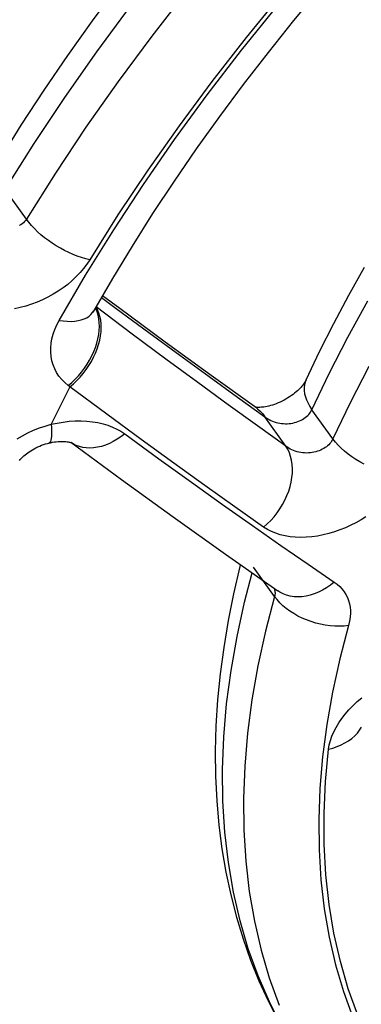
# Model space of a CAD drawing. Units: millimetres. Extents: x 0 to 420, y 0 to 297.
# Drawn here: x 384 to 385, y 75 to 76 of the extents above; entities that cross this region are included whole.
import ezdxf

# ---------------------------------------------------------------- set-up
doc = ezdxf.new("R2010")
doc.units = ezdxf.units.MM
doc.header["$LTSCALE"] = 23.1
doc.layers.add('DATUM_AXIS', color=7, linetype='CONTINUOUS')

msp = doc.modelspace()

# ---------------------------------------------------------------- linework, layer by layer
at = {"layer": 'DATUM_AXIS', "color": 7, "linetype": 'CONTINUOUS'}
for p, q in [((384.1141, 76.5071), (384.0676, 76.4441)), ((384.4843, 76.5028), (384.4362, 76.4448)), ((384.0676, 76.4441), (384.0226, 76.3807)), ((384.4362, 76.4448), (384.3895, 76.3864)), ((384.0226, 76.3807), (383.9792, 76.3171)), ((384.3895, 76.3864), (384.3443, 76.3277)), ((384.3443, 76.3277), (384.3006, 76.2688)), ((383.9792, 76.3171), (383.9375, 76.2532)), ((383.9375, 76.2532), (383.8968, 76.1883)), ((384.3006, 76.2688), (384.2583, 76.2098)), ((384.2583, 76.2098), (384.2176, 76.1505)), ((384.2176, 76.1505), (384.1784, 76.0912)), ((384.1784, 76.0912), (384.1409, 76.0318)), ((384.1409, 76.0318), (384.1049, 75.9724)), ((384.5653, 75.9926), (384.5365, 75.9412)), ((384.1049, 75.9724), (384.0705, 75.913)), ((384.1182, 75.9176), (384.0868, 75.9411)), ((384.5365, 75.9412), (384.5092, 75.8897)), ((384.0692, 75.9103), (384.0693, 75.9104)), ((384.0692, 75.9103), (384.0692, 75.9103)), ((384.0693, 75.9104), (384.0695, 75.9108)), ((384.0695, 75.9108), (384.0697, 75.9115)), ((384.0697, 75.9115), (384.0702, 75.9124)), ((384.0702, 75.9124), (384.0705, 75.913)), ((384.2015, 75.8561), (384.1182, 75.9176)), ((384.5092, 75.8897), (384.4833, 75.8382)), ((384.2854, 75.795), (384.2015, 75.8561)), ((384.4833, 75.8382), (384.4588, 75.7862)), ((384.369, 75.7351), (384.2854, 75.795)), ((384.4576, 75.784), (384.4568, 75.7826)), ((384.4583, 75.7852), (384.4576, 75.784)), ((384.4588, 75.7862), (384.4583, 75.7852)), ((384.4434, 75.7672), (384.4408, 75.7649)), ((384.4457, 75.7694), (384.4434, 75.7672)), ((384.4479, 75.7715), (384.4457, 75.7694)), ((384.4499, 75.7736), (384.4479, 75.7715)), ((384.4516, 75.7757), (384.4499, 75.7736)), ((384.4532, 75.7776), (384.4516, 75.7757)), ((384.4546, 75.7794), (384.4532, 75.7776)), ((384.4558, 75.7811), (384.4546, 75.7794)), ((384.4568, 75.7826), (384.4558, 75.7811)), ((384.4153, 75.7481), (384.4117, 75.7464)), ((384.4188, 75.7499), (384.4153, 75.7481)), ((384.4223, 75.7519), (384.4188, 75.7499)), ((384.4257, 75.7539), (384.4223, 75.7519)), ((384.429, 75.756), (384.4257, 75.7539)), ((384.4322, 75.7582), (384.429, 75.756)), ((384.4352, 75.7604), (384.4322, 75.7582)), ((384.4381, 75.7626), (384.4352, 75.7604)), ((384.4408, 75.7649), (384.4381, 75.7626)), ((384.3667, 75.737), (384.3662, 75.7371)), ((384.3678, 75.7369), (384.3667, 75.737)), ((384.3692, 75.7367), (384.3678, 75.7369)), ((384.3708, 75.7366), (384.3692, 75.7367)), ((384.3726, 75.7366), (384.3708, 75.7366)), ((384.3746, 75.7366), (384.3726, 75.7366)), ((384.3769, 75.7368), (384.3746, 75.7366)), ((384.3794, 75.737), (384.3769, 75.7368)), ((384.382, 75.7373), (384.3794, 75.737)), ((384.3849, 75.7378), (384.382, 75.7373)), ((384.3879, 75.7384), (384.3849, 75.7378)), ((384.391, 75.7391), (384.3879, 75.7384)), ((384.3943, 75.7399), (384.391, 75.7391)), ((384.3976, 75.7409), (384.3943, 75.7399)), ((384.4011, 75.7421), (384.3976, 75.7409)), ((384.4046, 75.7434), (384.4011, 75.7421)), ((384.4082, 75.7448), (384.4046, 75.7434)), ((384.4117, 75.7464), (384.4082, 75.7448)), ((383.9555, 75.6574), (383.9586, 75.6593)), ((383.9586, 75.6593), (383.9617, 75.661)), ((383.9617, 75.661), (383.965, 75.6627)), ((383.965, 75.6627), (383.9684, 75.6643)), ((383.9684, 75.6643), (383.9719, 75.6658)), ((383.9719, 75.6658), (383.9754, 75.6673)), ((383.9754, 75.6673), (383.979, 75.6685)), ((383.979, 75.6685), (383.9826, 75.6697)), ((383.9826, 75.6697), (383.9862, 75.6707)), ((383.9862, 75.6707), (383.9885, 75.6714)), ((383.9885, 75.6714), (383.9913, 75.672)), ((383.9913, 75.672), (383.995, 75.6728)), ((383.995, 75.6728), (383.9987, 75.6734)), ((383.9987, 75.6734), (384.0022, 75.6739)), ((384.0022, 75.6739), (384.0056, 75.6742)), ((384.0056, 75.6742), (384.0089, 75.6744)), ((384.0089, 75.6744), (384.0119, 75.6745)), ((384.0119, 75.6745), (384.0148, 75.6745)), ((384.0148, 75.6745), (384.0174, 75.6744)), ((384.0174, 75.6744), (384.0198, 75.6742)), ((384.0198, 75.6742), (384.022, 75.6739)), ((384.022, 75.6739), (384.0239, 75.6736)), ((384.0239, 75.6736), (384.0256, 75.6733)), ((384.0256, 75.6733), (384.027, 75.673)), ((384.027, 75.673), (384.0282, 75.6727)), ((384.0282, 75.6727), (384.0301, 75.672)), ((384.0289, 75.6728), (384.1213, 75.6048)), ((383.9346, 75.6396), (383.9359, 75.6411)), ((383.9359, 75.6411), (383.9373, 75.6427)), ((383.9373, 75.6427), (383.939, 75.6444)), ((383.939, 75.6444), (383.9408, 75.6462)), ((383.9408, 75.6462), (383.9428, 75.648)), ((383.9428, 75.648), (383.945, 75.6499)), ((383.945, 75.6499), (383.9474, 75.6518)), ((383.9474, 75.6518), (383.9499, 75.6537)), ((383.9499, 75.6537), (383.9526, 75.6556)), ((383.9526, 75.6556), (383.9555, 75.6574)), ((384.1213, 75.6048), (384.2158, 75.5364)), ((384.2158, 75.5364), (384.3115, 75.4683)), ((384.3115, 75.4683), (384.4075, 75.401)), ((384.3381, 75.4455), (384.3265, 75.3957)), ((384.339, 75.449), (384.3381, 75.4455)), ((384.3265, 75.3957), (384.3166, 75.3464)), ((384.3166, 75.3464), (384.3084, 75.2975)), ((384.3084, 75.2975), (384.302, 75.2491)), ((384.302, 75.2491), (384.2973, 75.2013)), ((384.2973, 75.2013), (384.2943, 75.1541)), ((384.2943, 75.1541), (384.2931, 75.1076)), ((384.2931, 75.1076), (384.2936, 75.0617)), ((384.2936, 75.0617), (384.2957, 75.0167)), ((384.2957, 75.0167), (384.2996, 74.9724)), ((384.2996, 74.9724), (384.3052, 74.929)), ((384.3052, 74.929), (384.3124, 74.8864)), ((384.3124, 74.8864), (384.3213, 74.8447)), ((384.3213, 74.8447), (384.3318, 74.804)), ((384.3318, 74.804), (384.3439, 74.7642)), ((384.3439, 74.7642), (384.3576, 74.7253)), ((384.3576, 74.7253), (384.3729, 74.6875)), ((384.3729, 74.6875), (384.3897, 74.6507)), ((384.3897, 74.6507), (384.408, 74.6149))]:
    msp.add_line(p, q, dxfattribs=at)
at = {"layer": 'DATUM_AXIS', "color": 9, "linetype": 'CONTINUOUS'}
for p, q in [((384.2412, 76.4989), (384.1769, 76.4162)), ((384.4144, 76.4932), (384.3493, 76.4134)), ((384.0764, 76.3874), (384.138, 76.4706)), ((384.3409, 76.3902), (384.406, 76.471)), ((384.1769, 76.4162), (384.1154, 76.333)), ((384.3493, 76.4134), (384.2868, 76.3329)), ((384.0176, 76.3038), (384.0764, 76.3874)), ((384.2783, 76.3087), (384.3409, 76.3902)), ((384.1154, 76.333), (384.0565, 76.2494)), ((384.2868, 76.3329), (384.2268, 76.252)), ((384.2185, 76.2268), (384.2783, 76.3087)), ((383.9616, 76.2198), (384.0176, 76.3038)), ((384.0565, 76.2494), (384.0005, 76.1654)), ((384.2268, 76.252), (384.1696, 76.1706)), ((383.9085, 76.1356), (383.9616, 76.2198)), ((384.1614, 76.1444), (384.2185, 76.2268)), ((384.0005, 76.1654), (383.9474, 76.0812)), ((384.1696, 76.1706), (384.115, 76.0888)), ((384.1072, 76.0617), (384.1614, 76.1444)), ((383.9474, 76.0812), (383.9085, 76.1356)), ((383.9397, 76.0728), (383.9372, 76.071)), ((383.9419, 76.0747), (383.9397, 76.0728)), ((383.944, 76.0767), (383.9419, 76.0747)), ((383.9458, 76.0789), (383.944, 76.0767)), ((383.9474, 76.0812), (383.9458, 76.0789)), ((383.9518, 76.0754), (383.9474, 76.0812)), ((383.9567, 76.0696), (383.9518, 76.0754)), ((384.115, 76.0888), (384.0633, 76.0069)), ((383.9372, 76.071), (383.9345, 76.0695)), ((383.9621, 76.0638), (383.9567, 76.0696)), ((383.9679, 76.0581), (383.9621, 76.0638)), ((383.9741, 76.0526), (383.9679, 76.0581)), ((384.0558, 75.9788), (384.1072, 76.0617)), ((383.9807, 76.0472), (383.9741, 76.0526)), ((383.9876, 76.042), (383.9807, 76.0472)), ((383.9947, 76.037), (383.9876, 76.042)), ((384.0021, 76.0323), (383.9947, 76.037)), ((384.0096, 76.0278), (384.0021, 76.0323)), ((384.0173, 76.0237), (384.0096, 76.0278)), ((384.0251, 76.0199), (384.0173, 76.0237)), ((384.0328, 76.0165), (384.0251, 76.0199)), ((384.0406, 76.0135), (384.0328, 76.0165)), ((384.0483, 76.0108), (384.0406, 76.0135)), ((384.0559, 76.0086), (384.0483, 76.0108)), ((384.0633, 76.0069), (384.0559, 76.0086)), ((384.0633, 76.0069), (384.0581, 75.9989)), ((384.0457, 75.9833), (384.0386, 75.9759)), ((384.0522, 75.991), (384.0457, 75.9833)), ((384.0581, 75.9989), (384.0522, 75.991)), ((384.0074, 75.8958), (384.0558, 75.9788)), ((384.031, 75.9687), (384.023, 75.9618)), ((384.0386, 75.9759), (384.031, 75.9687)), ((384.0056, 75.9493), (383.9964, 75.9436)), ((384.0145, 75.9554), (384.0056, 75.9493)), ((384.023, 75.9618), (384.0145, 75.9554)), ((383.967, 75.9292), (383.9568, 75.9254)), ((383.977, 75.9335), (383.967, 75.9292)), ((383.9868, 75.9383), (383.977, 75.9335)), ((383.9964, 75.9436), (383.9868, 75.9383)), ((384.085, 75.938), (384.1119, 75.9178)), ((384.5355, 75.8651), (384.5722, 75.9316)), ((383.936, 75.9193), (383.9256, 75.9171)), ((383.9465, 75.9221), (383.936, 75.9193)), ((383.9568, 75.9254), (383.9465, 75.9221)), ((384.0656, 75.9066), (384.0687, 75.9101)), ((384.0687, 75.9101), (384.0705, 75.913)), ((384.0745, 75.9175), (384.0738, 75.9187)), ((384.0769, 75.9117), (384.0745, 75.9175)), ((384.1409, 75.8709), (384.0748, 75.9204)), ((384.0778, 75.915), (384.0749, 75.9204)), ((384.0788, 75.9055), (384.0769, 75.9117)), ((384.0802, 75.9092), (384.0778, 75.915)), ((384.1119, 75.9178), (384.1715, 75.8736)), ((384.0031, 75.8876), (384.0074, 75.8958)), ((384.0074, 75.8958), (384.015, 75.8948)), ((384.015, 75.8948), (384.0222, 75.8942)), ((384.0222, 75.8942), (384.0292, 75.8941)), ((384.0292, 75.8941), (384.0358, 75.8945)), ((384.0358, 75.8945), (384.042, 75.8954)), ((384.042, 75.8954), (384.0478, 75.8967)), ((384.0478, 75.8967), (384.053, 75.8985)), ((384.053, 75.8985), (384.0578, 75.9008)), ((384.0578, 75.9008), (384.062, 75.9035)), ((384.062, 75.9035), (384.0656, 75.9066)), ((384.0801, 75.8989), (384.0788, 75.9055)), ((384.0808, 75.892), (384.0801, 75.8989)), ((384.0821, 75.903), (384.0802, 75.9092)), ((384.081, 75.8849), (384.0808, 75.892)), ((384.0834, 75.8964), (384.0821, 75.903)), ((384.0842, 75.8895), (384.0834, 75.8964)), ((383.9965, 75.8708), (383.9995, 75.8792)), ((383.9995, 75.8792), (384.0031, 75.8876)), ((384.0797, 75.8699), (384.0807, 75.8775)), ((384.0807, 75.8775), (384.081, 75.8849)), ((384.0831, 75.8674), (384.084, 75.8749)), ((384.084, 75.8749), (384.0843, 75.8823)), ((384.0843, 75.8823), (384.0842, 75.8895)), ((383.9927, 75.854), (383.9943, 75.8624)), ((383.9943, 75.8624), (383.9965, 75.8708)), ((384.0762, 75.8543), (384.0783, 75.8621)), ((384.0783, 75.8621), (384.0797, 75.8699)), ((384.0795, 75.8518), (384.0816, 75.8596)), ((384.0816, 75.8596), (384.0831, 75.8674)), ((384.2027, 75.825), (384.1409, 75.8709)), ((384.1715, 75.8736), (384.2279, 75.8322)), ((384.5014, 75.7987), (384.5355, 75.8651)), ((383.9919, 75.8377), (383.992, 75.8458)), ((383.992, 75.8458), (383.9927, 75.854)), ((384.067, 75.8309), (384.0706, 75.8387)), ((384.0706, 75.8387), (384.0737, 75.8465)), ((384.0737, 75.8465), (384.0762, 75.8543)), ((384.0739, 75.8361), (384.077, 75.844)), ((384.077, 75.844), (384.0795, 75.8518)), ((383.9926, 75.8297), (383.9919, 75.8377)), ((383.9941, 75.822), (383.9926, 75.8297)), ((383.9963, 75.8146), (383.9941, 75.822)), ((384.0585, 75.8157), (384.063, 75.8232)), ((384.0618, 75.8132), (384.0663, 75.8207)), ((384.063, 75.8232), (384.067, 75.8309)), ((384.0663, 75.8207), (384.0703, 75.8284)), ((384.0703, 75.8284), (384.0739, 75.8361)), ((384.2612, 75.7821), (384.2027, 75.825)), ((384.2279, 75.8322), (384.2817, 75.793)), ((383.9992, 75.8074), (383.9963, 75.8146)), ((384.0028, 75.8005), (383.9992, 75.8074)), ((384.0483, 75.8014), (384.0536, 75.8085)), ((384.0516, 75.7989), (384.0569, 75.8059)), ((384.0536, 75.8085), (384.0585, 75.8157)), ((384.0569, 75.8059), (384.0618, 75.8132)), ((384.5738, 75.8117), (384.5397, 75.7453)), ((384.0071, 75.794), (384.0028, 75.8005)), ((384.0121, 75.7878), (384.0071, 75.794)), ((384.0177, 75.7821), (384.0121, 75.7878)), ((384.0304, 75.7824), (384.0367, 75.7884)), ((384.0337, 75.7798), (384.0399, 75.7858)), ((384.0367, 75.7884), (384.0426, 75.7947)), ((384.0399, 75.7858), (384.0459, 75.7922)), ((384.0426, 75.7947), (384.0483, 75.8014)), ((384.0459, 75.7922), (384.0516, 75.7989)), ((384.2817, 75.793), (384.3335, 75.7556)), ((384.4591, 75.7867), (384.4576, 75.783)), ((384.4699, 75.7325), (384.5014, 75.7987)), ((384.0272, 75.7743), (384.0097, 75.74)), ((384.0239, 75.7768), (384.0177, 75.7821)), ((384.0239, 75.7768), (384.0304, 75.7824)), ((384.0272, 75.7743), (384.0239, 75.7768)), ((384.0272, 75.7743), (384.0337, 75.7798)), ((384.0945, 75.7243), (384.0272, 75.7743)), ((384.3168, 75.7416), (384.2612, 75.7821)), ((384.4563, 75.778), (384.4557, 75.7728)), ((384.4557, 75.7728), (384.4558, 75.7673)), ((384.4558, 75.7673), (384.4565, 75.7617)), ((384.4576, 75.783), (384.4563, 75.778)), ((384.3335, 75.7556), (384.3838, 75.7196)), ((384.4565, 75.7617), (384.4579, 75.756)), ((384.4579, 75.756), (384.46, 75.7502)), ((384.46, 75.7502), (384.4627, 75.7443)), ((384.0097, 75.74), (383.9928, 75.7057)), ((384.3703, 75.703), (384.3168, 75.7416)), ((384.369, 75.7351), (384.3705, 75.734)), ((384.3705, 75.734), (384.3754, 75.7298)), ((384.4627, 75.7443), (384.466, 75.7384)), ((384.466, 75.7384), (384.4699, 75.7325)), ((384.4674, 75.728), (384.4687, 75.7303)), ((384.4687, 75.7303), (384.4699, 75.7325)), ((384.5081, 75.6791), (384.4699, 75.7325)), ((384.5397, 75.7453), (384.5081, 75.6791)), ((384.026, 75.7112), (384.0369, 75.7119)), ((384.0369, 75.7119), (384.0476, 75.712)), ((384.0476, 75.712), (384.0582, 75.7115)), ((384.1576, 75.6779), (384.0945, 75.7243)), ((384.3754, 75.7298), (384.3799, 75.725)), ((384.3799, 75.725), (384.3838, 75.7196)), ((384.3838, 75.7196), (384.3862, 75.7177)), ((384.4223, 75.6659), (384.3838, 75.7196)), ((384.3862, 75.7177), (384.3889, 75.7159)), ((384.3889, 75.7159), (384.3916, 75.7143)), ((384.3916, 75.7143), (384.3946, 75.7127)), ((384.3946, 75.7127), (384.3976, 75.7114)), ((384.4442, 75.7108), (384.4472, 75.7119)), ((384.4472, 75.7119), (384.45, 75.7133)), ((384.45, 75.7133), (384.4527, 75.7147)), ((384.4527, 75.7147), (384.4553, 75.7163)), ((384.4553, 75.7163), (384.4577, 75.718)), ((384.4577, 75.718), (384.46, 75.7198)), ((384.46, 75.7198), (384.4621, 75.7217)), ((384.4621, 75.7217), (384.464, 75.7238)), ((384.464, 75.7238), (384.4658, 75.7259)), ((384.4658, 75.7259), (384.4674, 75.728)), ((383.9503, 75.6901), (383.9607, 75.6948)), ((383.9607, 75.6948), (383.9713, 75.699)), ((383.9713, 75.699), (383.982, 75.7026)), ((383.982, 75.7026), (383.9928, 75.7057)), ((383.9928, 75.7057), (384.0039, 75.7081)), ((383.9928, 75.7057), (383.9933, 75.6994)), ((383.9933, 75.6994), (383.9935, 75.6936)), ((384.0039, 75.7081), (384.0149, 75.7099)), ((384.0149, 75.7099), (384.026, 75.7112)), ((384.0582, 75.7115), (384.0684, 75.7104)), ((384.0684, 75.7104), (384.0783, 75.7088)), ((384.0783, 75.7088), (384.0877, 75.7066)), ((384.0877, 75.7066), (384.0967, 75.7039)), ((384.0967, 75.7039), (384.1052, 75.7007)), ((384.1052, 75.7007), (384.1132, 75.697)), ((384.1132, 75.697), (384.1205, 75.6929)), ((384.4223, 75.6659), (384.3703, 75.703)), ((384.3976, 75.7114), (384.4008, 75.7102)), ((384.4008, 75.7102), (384.4041, 75.7092)), ((384.4041, 75.7092), (384.4074, 75.7083)), ((384.4074, 75.7083), (384.4109, 75.7077)), ((384.4109, 75.7077), (384.4143, 75.7072)), ((384.4143, 75.7072), (384.4178, 75.7069)), ((384.4178, 75.7069), (384.4213, 75.7068)), ((384.4213, 75.7068), (384.4247, 75.7068)), ((384.4247, 75.7068), (384.4281, 75.7071)), ((384.4281, 75.7071), (384.4315, 75.7075)), ((384.4315, 75.7075), (384.4348, 75.7081)), ((384.4348, 75.7081), (384.438, 75.7088)), ((384.438, 75.7088), (384.4412, 75.7097)), ((384.4412, 75.7097), (384.4442, 75.7108)), ((383.9305, 75.6791), (383.9402, 75.6848)), ((383.9402, 75.6848), (383.9503, 75.6901)), ((383.9923, 75.6768), (383.9914, 75.6743)), ((383.9929, 75.68), (383.9923, 75.6768)), ((383.9933, 75.6839), (383.9929, 75.68)), ((383.9935, 75.6884), (383.9933, 75.6839)), ((383.9935, 75.6936), (383.9935, 75.6884)), ((384.1135, 75.6785), (384.1064, 75.6743)), ((384.1205, 75.6831), (384.1135, 75.6785)), ((384.1205, 75.6929), (384.1273, 75.6884)), ((384.1273, 75.6884), (384.1205, 75.6831)), ((384.1273, 75.6884), (384.1897, 75.6428)), ((384.2172, 75.6346), (384.1576, 75.6779)), ((384.507, 75.6768), (384.5057, 75.6747)), ((384.5081, 75.6791), (384.507, 75.6768)), ((384.5127, 75.6732), (384.5081, 75.6791)), ((383.9891, 75.6716), (383.9885, 75.6714)), ((383.9904, 75.6726), (383.9891, 75.6716)), ((383.9914, 75.6743), (383.9904, 75.6726)), ((384.0332, 75.6699), (384.0301, 75.672)), ((384.0386, 75.6671), (384.0332, 75.6699)), ((384.0444, 75.6649), (384.0386, 75.6671)), ((384.0506, 75.6634), (384.0444, 75.6649)), ((384.057, 75.6625), (384.0506, 75.6634)), ((384.0637, 75.6622), (384.057, 75.6625)), ((384.0705, 75.6626), (384.0637, 75.6622)), ((384.0776, 75.6637), (384.0705, 75.6626)), ((384.0847, 75.6654), (384.0776, 75.6637)), ((384.0919, 75.6678), (384.0847, 75.6654)), ((384.0992, 75.6707), (384.0919, 75.6678)), ((384.1064, 75.6743), (384.0992, 75.6707)), ((384.4247, 75.664), (384.4223, 75.6659)), ((384.4257, 75.66), (384.4223, 75.6659)), ((384.4273, 75.6622), (384.4247, 75.664)), ((384.4286, 75.6537), (384.4257, 75.66)), ((384.4301, 75.6605), (384.4273, 75.6622)), ((384.4331, 75.659), (384.4301, 75.6605)), ((384.4362, 75.6577), (384.4331, 75.659)), ((384.4859, 75.6586), (384.4829, 75.6574)), ((384.4887, 75.66), (384.4859, 75.6586)), ((384.4913, 75.6614), (384.4887, 75.66)), ((384.4939, 75.663), (384.4913, 75.6614)), ((384.4963, 75.6647), (384.4939, 75.663)), ((384.4985, 75.6665), (384.4963, 75.6647)), ((384.5006, 75.6684), (384.4985, 75.6665)), ((384.5025, 75.6704), (384.5006, 75.6684)), ((384.5042, 75.6725), (384.5025, 75.6704)), ((384.5057, 75.6747), (384.5042, 75.6725)), ((384.5177, 75.6674), (384.5127, 75.6732)), ((384.5233, 75.6618), (384.5177, 75.6674)), ((384.5294, 75.6563), (384.5233, 75.6618)), ((384.1897, 75.6428), (384.2493, 75.5998)), ((384.4309, 75.6469), (384.4286, 75.6537)), ((384.4326, 75.6398), (384.4309, 75.6469)), ((384.4337, 75.6323), (384.4326, 75.6398)), ((384.4394, 75.6565), (384.4362, 75.6577)), ((384.4427, 75.6555), (384.4394, 75.6565)), ((384.446, 75.6547), (384.4427, 75.6555)), ((384.4495, 75.654), (384.446, 75.6547)), ((384.453, 75.6536), (384.4495, 75.654)), ((384.4565, 75.6533), (384.453, 75.6536)), ((384.46, 75.6532), (384.4565, 75.6533)), ((384.4634, 75.6533), (384.46, 75.6532)), ((384.4669, 75.6536), (384.4634, 75.6533)), ((384.4702, 75.654), (384.4669, 75.6536)), ((384.4735, 75.6546), (384.4702, 75.654)), ((384.4768, 75.6554), (384.4735, 75.6546)), ((384.4799, 75.6563), (384.4768, 75.6554)), ((384.4829, 75.6574), (384.4799, 75.6563)), ((384.5359, 75.651), (384.5294, 75.6563)), ((384.5429, 75.646), (384.5359, 75.651)), ((384.5501, 75.6412), (384.5429, 75.646)), ((384.5577, 75.6368), (384.5501, 75.6412)), ((384.2739, 75.5938), (384.2172, 75.6346)), ((384.4341, 75.6245), (384.4337, 75.6323)), ((384.434, 75.6165), (384.4341, 75.6245)), ((384.5656, 75.6326), (384.5577, 75.6368)), ((384.4318, 75.6001), (384.4332, 75.6084)), ((384.4332, 75.6084), (384.434, 75.6165)), ((384.2493, 75.5998), (384.3063, 75.5591)), ((384.3285, 75.555), (384.2739, 75.5938)), ((384.4273, 75.5835), (384.4298, 75.5918)), ((384.4298, 75.5918), (384.4318, 75.6001)), ((384.4204, 75.567), (384.4241, 75.5752)), ((384.4241, 75.5752), (384.4273, 75.5835)), ((384.3063, 75.5591), (384.3608, 75.5206)), ((384.3815, 75.5176), (384.3285, 75.555)), ((384.4062, 75.5438), (384.4114, 75.5513)), ((384.4114, 75.5513), (384.4162, 75.559)), ((384.4162, 75.559), (384.4204, 75.567)), ((384.3946, 75.5299), (384.4006, 75.5366)), ((384.4006, 75.5366), (384.4062, 75.5438)), ((384.5686, 75.5366), (384.5596, 75.531)), ((384.3608, 75.5206), (384.4129, 75.4842)), ((384.3815, 75.5176), (384.3882, 75.5235)), ((384.3883, 75.5133), (384.3815, 75.5176)), ((384.3882, 75.5235), (384.3946, 75.5299)), ((384.531, 75.5164), (384.521, 75.5124)), ((384.5408, 75.5209), (384.531, 75.5164)), ((384.5503, 75.5257), (384.5408, 75.5209)), ((384.5596, 75.531), (384.5503, 75.5257)), ((384.3956, 75.5096), (384.3883, 75.5133)), ((384.4035, 75.5063), (384.3956, 75.5096)), ((384.4119, 75.5037), (384.4035, 75.5063)), ((384.4207, 75.5015), (384.4119, 75.5037)), ((384.4299, 75.5), (384.4207, 75.5015)), ((384.4394, 75.4991), (384.4299, 75.5)), ((384.4493, 75.4988), (384.4394, 75.4991)), ((384.4594, 75.499), (384.4493, 75.4988)), ((384.4696, 75.4999), (384.4594, 75.499)), ((384.48, 75.5013), (384.4696, 75.4999)), ((384.4903, 75.5033), (384.48, 75.5013)), ((384.5006, 75.5059), (384.4903, 75.5033)), ((384.5109, 75.5089), (384.5006, 75.5059)), ((384.521, 75.5124), (384.5109, 75.5089)), ((384.4129, 75.4842), (384.4628, 75.4496)), ((384.4014, 75.3907), (384.3631, 75.4442)), ((384.4628, 75.4496), (384.5107, 75.4168)), ((384.3465, 75.3804), (384.3605, 75.434)), ((384.4005, 75.406), (384.4009, 75.405)), ((384.4966, 75.4064), (384.4892, 75.4021)), ((384.5038, 75.4113), (384.4966, 75.4064)), ((384.5107, 75.4168), (384.5038, 75.4113)), ((384.5107, 75.4168), (384.5159, 75.4129)), ((384.5159, 75.4129), (384.5206, 75.4087)), ((384.5206, 75.4087), (384.5249, 75.4041)), ((384.4014, 75.3907), (384.3848, 75.327)), ((384.4009, 75.405), (384.4015, 75.403)), ((384.4018, 75.3924), (384.4014, 75.3907)), ((384.406, 75.3849), (384.4014, 75.3907)), ((384.4015, 75.403), (384.402, 75.4011)), ((384.4021, 75.3941), (384.4018, 75.3924)), ((384.402, 75.4011), (384.4022, 75.3991)), ((384.4023, 75.3957), (384.4021, 75.3941)), ((384.4022, 75.3991), (384.4023, 75.3974)), ((384.4023, 75.3974), (384.4023, 75.3957)), ((384.4111, 75.3987), (384.4075, 75.401)), ((384.4171, 75.3956), (384.4111, 75.3987)), ((384.4235, 75.3932), (384.4171, 75.3956)), ((384.4301, 75.3914), (384.4235, 75.3932)), ((384.4371, 75.3903), (384.4301, 75.3914)), ((384.4442, 75.39), (384.4371, 75.3903)), ((384.4516, 75.3903), (384.4442, 75.39)), ((384.4591, 75.3913), (384.4516, 75.3903)), ((384.4666, 75.393), (384.4591, 75.3913)), ((384.4742, 75.3954), (384.4666, 75.393)), ((384.4818, 75.3984), (384.4742, 75.3954)), ((384.4892, 75.4021), (384.4818, 75.3984)), ((384.5249, 75.4041), (384.5286, 75.3993)), ((384.5286, 75.3993), (384.5319, 75.3941)), ((384.5319, 75.3941), (384.5346, 75.3887)), ((384.5346, 75.3887), (384.5368, 75.3831)), ((384.3328, 75.3174), (384.3465, 75.3804)), ((384.4111, 75.3792), (384.406, 75.3849)), ((384.4167, 75.3738), (384.4111, 75.3792)), ((384.4229, 75.3686), (384.4167, 75.3738)), ((384.5368, 75.3831), (384.5384, 75.3772)), ((384.5384, 75.3772), (384.5396, 75.3711)), ((384.5396, 75.3711), (384.5401, 75.3649)), ((384.4296, 75.3637), (384.4229, 75.3686)), ((384.4367, 75.3592), (384.4296, 75.3637)), ((384.4442, 75.3549), (384.4367, 75.3592)), ((384.452, 75.3511), (384.4442, 75.3549)), ((384.5399, 75.3542), (384.5392, 75.3487)), ((384.5402, 75.3596), (384.5399, 75.3542)), ((384.5401, 75.3649), (384.5402, 75.3596)), ((384.4601, 75.3477), (384.452, 75.3511)), ((384.4684, 75.3446), (384.4601, 75.3477)), ((384.4769, 75.3421), (384.4684, 75.3446)), ((384.4856, 75.3399), (384.4769, 75.3421)), ((384.4943, 75.3383), (384.4856, 75.3399)), ((384.503, 75.3371), (384.4943, 75.3383)), ((384.5116, 75.3365), (384.503, 75.3371)), ((384.5202, 75.3363), (384.5116, 75.3365)), ((384.5286, 75.3366), (384.5202, 75.3363)), ((384.5368, 75.3375), (384.5208, 75.2763)), ((384.5368, 75.3375), (384.5286, 75.3366)), ((384.5382, 75.3431), (384.5368, 75.3375)), ((384.5392, 75.3487), (384.5382, 75.3431)), ((384.3218, 75.2552), (384.3328, 75.3174)), ((384.3848, 75.327), (384.371, 75.2639)), ((384.371, 75.2639), (384.3601, 75.2017)), ((384.5208, 75.2763), (384.5076, 75.2158)), ((384.3138, 75.1939), (384.3218, 75.2552)), ((384.5076, 75.2158), (384.4972, 75.1561)), ((384.3086, 75.1336), (384.3138, 75.1939)), ((384.3601, 75.2017), (384.3521, 75.1404)), ((384.5373, 75.1831), (384.5446, 75.1907)), ((384.5446, 75.1907), (384.5525, 75.1982)), ((384.5525, 75.1982), (384.5609, 75.2054)), ((384.5243, 75.1673), (384.5305, 75.1752)), ((384.5305, 75.1752), (384.5373, 75.1831)), ((384.4972, 75.1561), (384.4894, 75.0973)), ((384.5139, 75.1511), (384.5188, 75.1592)), ((384.5188, 75.1592), (384.5243, 75.1673)), ((384.3521, 75.1404), (384.3469, 75.0801)), ((384.5063, 75.1349), (384.5097, 75.143)), ((384.5097, 75.143), (384.5139, 75.1511)), ((384.5426, 75.131), (384.548, 75.1357)), ((384.548, 75.1357), (384.5529, 75.1408)), ((384.5529, 75.1408), (384.5571, 75.1461)), ((384.5571, 75.1461), (384.5607, 75.1517)), ((384.3064, 75.0743), (384.3086, 75.1336)), ((384.5002, 75.1111), (384.5015, 75.1189)), ((384.5015, 75.1189), (384.5035, 75.1268)), ((384.5035, 75.1268), (384.5063, 75.1349)), ((384.5159, 75.116), (384.5232, 75.1191)), ((384.5232, 75.1191), (384.5302, 75.1226)), ((384.5302, 75.1226), (384.5366, 75.1266)), ((384.5366, 75.1266), (384.5426, 75.131)), ((384.4946, 75.0521), (384.5002, 75.1111)), ((384.5002, 75.1111), (384.5082, 75.1133)), ((384.5082, 75.1133), (384.5159, 75.116)), ((384.4894, 75.0973), (384.4845, 75.0395)), ((384.307, 75.0163), (384.3064, 75.0743)), ((384.3469, 75.0801), (384.3447, 75.0209)), ((384.492, 74.9941), (384.4946, 75.0521)), ((384.4845, 75.0395), (384.4823, 74.9826)), ((384.3105, 74.9594), (384.307, 75.0163)), ((384.3447, 75.0209), (384.3453, 74.9628)), ((384.4922, 74.9372), (384.492, 74.9941)), ((384.4823, 74.9826), (384.4829, 74.9269)), ((384.317, 74.9039), (384.3105, 74.9594)), ((384.3453, 74.9628), (384.3488, 74.906)), ((384.4953, 74.8815), (384.4922, 74.9372)), ((384.4829, 74.9269), (384.4863, 74.8724)), ((384.3262, 74.8498), (384.317, 74.9039)), ((384.3488, 74.906), (384.3552, 74.8505)), ((384.4863, 74.8724), (384.4925, 74.8191)), ((384.5013, 74.8272), (384.4953, 74.8815)), ((384.3384, 74.7971), (384.3262, 74.8498)), ((384.3552, 74.8505), (384.3645, 74.7963)), ((384.4925, 74.8191), (384.5014, 74.7672)), ((384.5101, 74.7743), (384.5013, 74.8272)), ((384.3534, 74.746), (384.3384, 74.7971)), ((384.3645, 74.7963), (384.3767, 74.7437)), ((384.5014, 74.7672), (384.513, 74.7167)), ((384.5219, 74.7228), (384.5101, 74.7743)), ((384.3713, 74.6965), (384.3534, 74.746)), ((384.3767, 74.7437), (384.3917, 74.6925)), ((384.5364, 74.6728), (384.5219, 74.7228)), ((384.513, 74.7167), (384.5275, 74.6676)), ((384.3919, 74.6486), (384.3713, 74.6965)), ((384.3917, 74.6925), (384.4096, 74.643)), ((384.5275, 74.6676), (384.5446, 74.6201)), ((384.5538, 74.6244), (384.5364, 74.6728)), ((384.4154, 74.6026), (384.3919, 74.6486))]:
    msp.add_line(p, q, dxfattribs=at)

doc.saveas('drawing.dxf')
